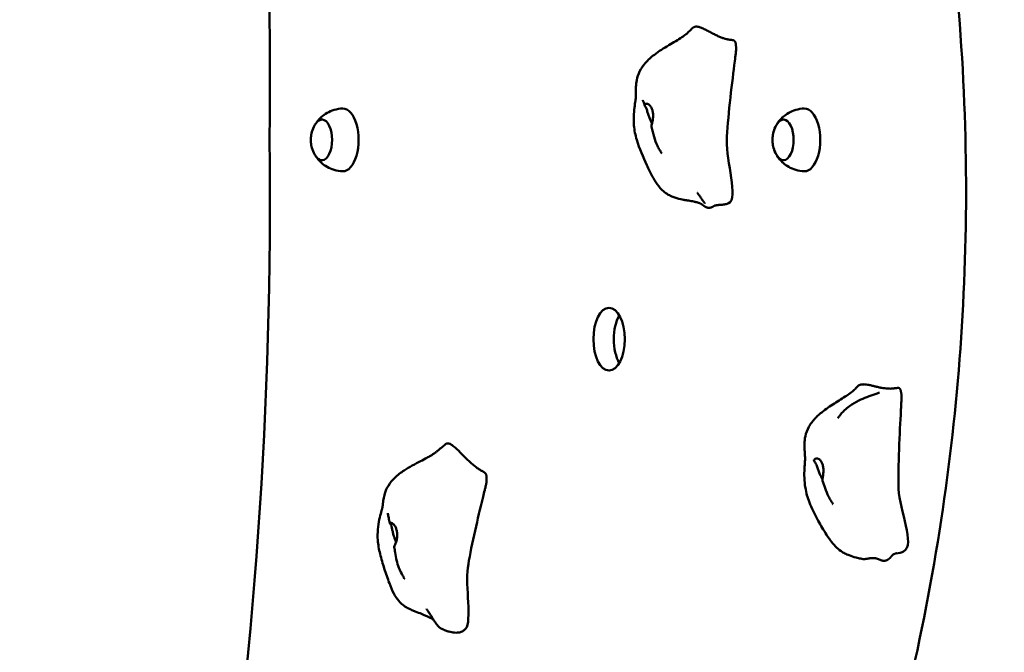
# Model space of a CAD drawing. Units: millimetres. Extents: x 11802 to 25714, y 8646 to 22449.
# Drawn here: x 16808 to 17435, y 13061 to 13464 of the extents above; entities that cross this region are included whole.
import ezdxf

# ---------------------------------------------------------------- set-up
doc = ezdxf.new("R2010")
doc.units = ezdxf.units.MM
doc.header["$LTSCALE"] = 100
doc.layers.add('Widoczne (ISO)', color=7, linetype='Continuous', lineweight=50)
doc.layers.add('Wymiar (ISO)', color=7, linetype='Continuous', lineweight=25)
doc.styles.add('Tekst notatki (ISO)', font='tahoma.ttf')
doc.dimstyles.new('Domyślne (ISO)', dxfattribs={"dimscale": 100, "dimtxt": 3.5, "dimasz": 2.5, "dimexe": 3.175, "dimexo": 0, "dimgap": 0.762, "dimtad": 1, "dimrnd": 1e-08, "dimzin": 0, "dimtxsty": 'Tekst notatki (ISO)', "dimcen": 0.09, "dimdle": 10, "dimclrd": 256, "dimclre": 256, "dimclrt": 256, "dimazin": 0, "dimtfac": 1.001486, "dimtmove": 0, "dimatfit": 3, "dimfxl": 0, "dimtolj": 1, "dimtzin": 0, "dimlwd": -1, "dimlwe": -1, "dimarcsym": 0})

# ---------------------------------------------------------------- blocks, each defined once
blk = doc.blocks.new('*D6')
at = {"layer": 'Defpoints', "color": 0}
for p in [(12249.25, 20948.57), (14664.25, 20948.57), (20179.25, 8645.66)]:
    blk.add_point(p, dxfattribs=at)
at = {"layer": 'Wymiar (ISO)'}
for p, q in [((14664.25, 20948.57), (11931.75, 20948.57)), ((12249.25, 8895.66), (12249.25, 20698.57)), ((20179.25, 8645.66), (11931.75, 8645.66))]:
    blk.add_line(p, q, dxfattribs=at)
for points in [[(12207.59, 20698.57), (12290.92, 20698.57), (12249.25, 20948.57)], [(12207.59, 8895.66), (12290.92, 8895.66), (12249.25, 8645.66)]]:
    blk.add_solid(points, dxfattribs=at)
at = {"layer": 'Wymiar (ISO)', "insert": (11808.48, 14350.89), "char_height": 350, "attachment_point": 1, "rotation": 90, "style": 'Tekst notatki (ISO)'}
blk.add_mtext('\\A1;12303', dxfattribs=at)

msp = doc.modelspace()

# ---------------------------------------------------------------- linework, layer by layer
at = {"layer": 'Widoczne (ISO)'}
for centre, major_axis, start_param, end_param in [((16207.96, 13425.81), (0, -1518.28), 1.545628, 2.20349), ((17013.61, 13387.61), (0, -20), 6.267403, 9.44056), ((17307.51, 13387.61), (0, -20), 6.267403, 9.44056), ((17000.18, 13387.61), (0, -13), 5.570637, 10.137326), ((17294.09, 13387.61), (0, -13), 5.570637, 10.137326), ((16207.96, 13349.4), (0, 1518.28), 4.079695, 4.737557), ((17196.06, 13260.61), (0, -20), 3.848544, 5.576234)]:
    msp.add_ellipse(centre, major_axis=major_axis, ratio=0.5, start_param=start_param, end_param=end_param, dxfattribs=at)
msp.add_ellipse((17183.07, 13260.61), major_axis=(0, 20), ratio=0.5, dxfattribs=at)
for points, degree, knots in [([(17263.77, 13978.47), (17265.79, 13974.41), (17267.79, 13970.34), (17286.42, 13932.01), (17301.86, 13896.67), (17329.92, 13824.32), (17342.53, 13787.3), (17364.64, 13712.13), (17374.14, 13673.98), (17389.87, 13597.14), (17396.1, 13558.42), (17405.27, 13480.98), (17408.21, 13442.26), (17410.87, 13365.42), (17410.6, 13327.29), (17407.08, 13252.26), (17403.82, 13215.34), (17394.65, 13143.13), (17388.54, 13106.4), (17373.1, 13032.54), (17363.77, 12995.41), (17345.91, 12935.15), (17338.38, 12911.95), (17330.2, 12888.87)], 3, [200.110681, 200.110681, 200.110681, 200.110681, 201.43484, 201.43484, 212.524934, 212.524934, 223.615027, 223.615027, 234.705121, 234.705121, 245.795214, 245.795214, 256.885308, 256.885308, 267.975402, 267.975402, 279.065495, 279.065495, 290.211466, 290.211466, 301.357436, 301.357436, 308.356766, 308.356766, 308.356766, 308.356766]), ([(17242.23, 13346.45), (17242.17, 13346.49), (17242.11, 13346.53), (17241.96, 13346.62), (17241.89, 13346.67), (17241.69, 13346.78), (17241.55, 13346.85), (17241.29, 13346.98), (17241.17, 13347.04), (17240.89, 13347.16), (17240.74, 13347.22), (17240.38, 13347.36), (17240.17, 13347.44), (17239.59, 13347.64), (17239.25, 13347.74), (17238.23, 13348.03), (17237.6, 13348.18), (17235.79, 13348.58), (17234.68, 13348.77), (17233.63, 13348.94), (17233.4, 13348.97), (17233.1, 13349.01), (17233.01, 13349.03), (17232.8, 13349.06), (17232.71, 13349.07), (17232.53, 13349.1), (17232.46, 13349.11), (17232.29, 13349.13), (17232.19, 13349.15), (17231.99, 13349.18), (17231.89, 13349.19), (17231.63, 13349.24), (17231.48, 13349.26), (17231.07, 13349.33), (17230.81, 13349.38), (17229.95, 13349.54), (17229.37, 13349.66), (17227.06, 13350.18), (17225.38, 13350.67), (17222.72, 13351.66), (17221.67, 13352.14), (17219.71, 13353.28), (17218.76, 13353.96), (17216.34, 13356.04), (17214.96, 13357.64), (17212.58, 13360.98), (17211.55, 13362.74), (17209.37, 13366.79), (17208.25, 13369.09), (17204.73, 13376.58), (17202.3, 13382.04), (17199.77, 13390.64), (17199.2, 13393.72), (17198.59, 13400.66), (17198.77, 13404.64), (17199.43, 13409.82), (17199.68, 13411.37), (17199.99, 13413.61), (17200.06, 13414.38), (17200.13, 13416.16), (17200.13, 13417.13), (17200.13, 13419.23), (17200.13, 13420.36), (17200.26, 13422.89), (17200.41, 13424.31), (17201.06, 13427.59), (17201.68, 13429.45), (17203.49, 13433.16), (17204.77, 13435.01), (17207.92, 13438.6), (17209.87, 13440.31), (17214.82, 13444.11), (17217.95, 13446.06), (17224.01, 13449.67), (17227.09, 13451.42), (17230.59, 13453.75), (17231.42, 13454.36), (17232.58, 13455.36), (17233.01, 13455.74), (17234.07, 13456.74), (17234.71, 13457.35), (17235.69, 13458.31), (17236.04, 13458.64), (17236.38, 13458.98)], 3, [0, 0, 0, 0, 0.041765, 0.041765, 0.076124, 0.076124, 0.125534, 0.125534, 0.166262, 0.166262, 0.214924, 0.214924, 0.287733, 0.287733, 0.415095, 0.415095, 0.670007, 0.670007, 1.180282, 1.180282, 1.404549, 1.404549, 1.512315, 1.512315, 1.568691, 1.568691, 1.596975, 1.596975, 1.628279, 1.628279, 1.65937, 1.65937, 1.704963, 1.704963, 1.787643, 1.787643, 1.98013, 1.98013, 2.557674, 2.557674, 2.90892, 2.90892, 3.270484, 3.270484, 3.893071, 3.893071, 4.500581, 4.500581, 5.300832, 5.300832, 7.067517, 7.067517, 7.992127, 7.992127, 9.180388, 9.180388, 9.710915, 9.710915, 10.159491, 10.159491, 10.529074, 10.529074, 10.887377, 10.887377, 11.315316, 11.315316, 11.892937, 11.892937, 12.554761, 12.554761, 13.334469, 13.334469, 14.46738, 14.46738, 15.550206, 15.550206, 16.052709, 16.052709, 16.306112, 16.306112, 16.592507, 16.592507, 16.74356, 16.74356, 16.74356, 16.74356]), ([(17263.84, 13447.74), (17263.85, 13447.62), (17263.86, 13447.49), (17263.9, 13447.25), (17263.92, 13447.15), (17263.95, 13446.94), (17263.96, 13446.84), (17263.99, 13446.58), (17263.99, 13446.42), (17264, 13446.02), (17263.99, 13445.75), (17263.96, 13445.21), (17263.93, 13444.93), (17263.87, 13444.17), (17263.82, 13443.68), (17263.66, 13442.29), (17263.55, 13441.4), (17263.22, 13438.69), (17262.99, 13436.89), (17262.77, 13435.13)], 3, [0, 0, 0, 0, 0.056092, 0.056092, 0.088038, 0.088038, 0.12022, 0.12022, 0.174482, 0.174482, 0.25703, 0.25703, 0.339041, 0.339041, 0.486856, 0.486856, 0.764212, 0.764212, 1.35113, 1.35113, 1.35113, 1.35113]), ([(17259.09, 13347.19), (17265.74, 13350.35), (17257.53, 13374.11), (17258.49, 13400.7), (17261.18, 13422.02), (17262.77, 13435.13)], 3, [0.097154, 0.097154, 0.097154, 0.097154, 0.4376242, 0.4376242, 0.7885284, 0.7885284, 0.7885284, 0.7885284]), ([(17205.77, 13409.55), (17205.48, 13410.36), (17205.19, 13411.17), (17204.81, 13412.22), (17204.7, 13412.51), (17204.59, 13412.81), (17204.57, 13412.86), (17204.55, 13412.93), (17204.54, 13412.95), (17204.53, 13412.97), (17204.53, 13412.97), (17204.53, 13412.97), (17204.53, 13412.97), (17204.53, 13412.97)], 3, [0, 0, 0, 0, 0.3165605, 0.3165605, 0.4354486, 0.4354486, 0.4628685, 0.4628685, 0.4787877, 0.4787877, 0.4867528, 0.4867528, 0.4868778, 0.4868778, 0.4868778, 0.4868778]), ([(17210.36, 13398), (17210.25, 13398.21), (17210.13, 13398.43), (17209.72, 13399.26), (17209.42, 13399.9), (17208.84, 13401.29), (17208.56, 13402.04), (17208.03, 13403.59), (17207.8, 13404.38), (17207.34, 13405.97), (17207.13, 13406.75), (17206.56, 13408.24), (17206.22, 13408.72), (17205.93, 13409.2), (17205.75, 13409.49), (17205.69, 13409.96), (17205.73, 13410.16), (17206.17, 13410.53), (17206.59, 13410.64), (17207.56, 13410.55), (17208.17, 13410.34), (17208.76, 13409.83)], 3, [-2.747585, -2.747585, -2.747585, -2.747585, -2.668915, -2.668915, -2.460449, -2.460449, -2.232292, -2.232292, -1.989986, -1.989986, -1.71351, -1.71351, -1.378014, -1.378014, -0.971947, -0.971947, -0.693433, -0.693433, -0.359044, -0.359044, 0, 0, 0, 0]), ([(17013.45, 13407.6), (17011.58, 13407.54), (17009.73, 13407.23), (17006.37, 13406.24), (17004.84, 13405.56), (17002.21, 13404.06), (17001.09, 13403.24), (16999.2, 13401.61), (16998.42, 13400.8), (16997.12, 13399.24), (16996.59, 13398.5), (16996.15, 13397.81)], 3, [2.1313266, 2.1313266, 2.1313266, 2.1313266, 2.2619371, 2.2619371, 2.3925477, 2.3925477, 2.5231582, 2.5231582, 2.6537688, 2.6537688, 2.7843793, 2.7843793, 2.7843793, 2.7843793]), ([(17208.76, 13409.83), (17208.99, 13409.63), (17209.21, 13409.39), (17209.76, 13408.67), (17210.05, 13408.12), (17210.55, 13406.86), (17210.74, 13406.16), (17211.02, 13404.61), (17211.1, 13403.75), (17211.09, 13401.93), (17211, 13400.99), (17210.67, 13399.14), (17210.44, 13398.3), (17210.13, 13397.1), (17210.02, 13396.65), (17210.01, 13396.1), (17210.03, 13395.96), (17210.07, 13395.84)], 3, [-6.015053, -6.015053, -6.015053, -6.015053, -5.875346, -5.875346, -5.640763, -5.640763, -5.410461, -5.410461, -5.163496, -5.163496, -4.900702, -4.900702, -4.625163, -4.625163, -4.418761, -4.418761, -4.329069, -4.329069, -4.329069, -4.329069]), ([(17307.36, 13407.6), (17305.49, 13407.54), (17303.64, 13407.23), (17300.27, 13406.24), (17298.75, 13405.56), (17296.11, 13404.06), (17294.99, 13403.24), (17293.1, 13401.61), (17292.33, 13400.8), (17291.03, 13399.24), (17290.5, 13398.5), (17290.06, 13397.81)], 3, [1.8111588, 1.8111588, 1.8111588, 1.8111588, 1.9417693, 1.9417693, 2.0723799, 2.0723799, 2.2029905, 2.2029905, 2.333601, 2.333601, 2.4642116, 2.4642116, 2.4642116, 2.4642116]), ([(17000.37, 13400.6), (17000.05, 13400.58), (16999.74, 13400.53), (16999.07, 13400.34), (16998.71, 13400.18), (16998.02, 13399.78), (16997.7, 13399.53), (16997.09, 13398.97), (16996.8, 13398.65), (16996.25, 13397.95), (16996, 13397.57), (16995.76, 13397.15)], 3, [2.5717629, 2.5717629, 2.5717629, 2.5717629, 2.6896439, 2.6896439, 2.8329084, 2.8329084, 2.976173, 2.976173, 3.1194375, 3.1194375, 3.262702, 3.262702, 3.262702, 3.262702]), ([(17294.27, 13400.6), (17293.96, 13400.58), (17293.65, 13400.53), (17292.97, 13400.34), (17292.61, 13400.18), (17291.93, 13399.78), (17291.61, 13399.53), (17290.99, 13398.97), (17290.7, 13398.65), (17290.16, 13397.95), (17289.91, 13397.57), (17289.67, 13397.15)], 3, [2.2515951, 2.2515951, 2.2515951, 2.2515951, 2.3694761, 2.3694761, 2.5127407, 2.5127407, 2.6560052, 2.6560052, 2.7992697, 2.7992697, 2.9425343, 2.9425343, 2.9425343, 2.9425343]), ([(16995.76, 13397.15), (16994.78, 13395.44), (16994.25, 13393.99), (16993.53, 13391.42), (16993.34, 13390.29), (16993.16, 13388.12), (16993.16, 13387.09), (16993.34, 13384.92), (16993.53, 13383.79), (16994.25, 13381.22), (16994.78, 13379.78), (16995.76, 13378.06)], 3, [3.262702, 3.262702, 3.262702, 3.262702, 3.604491, 3.604491, 3.946281, 3.946281, 4.28807, 4.28807, 4.62986, 4.62986, 4.971649, 4.971649, 4.971649, 4.971649]), ([(17216.6, 13378.89), (17216.6, 13378.89), (17216.6, 13378.89), (17216.59, 13378.91), (17216.58, 13378.92), (17216.54, 13379.01), (17216.48, 13379.1), (17216.35, 13379.33), (17216.27, 13379.46), (17216.08, 13379.79), (17215.96, 13380), (17215.62, 13380.58), (17215.4, 13380.97), (17214.74, 13382.15), (17214.3, 13382.95), (17213, 13385.59), (17212.22, 13387.52), (17211.22, 13391.62), (17210.64, 13393.78), (17210.07, 13395.84)], 3, [1.835575, 1.835575, 1.835575, 1.835575, 1.849568, 1.849568, 1.880311, 1.880311, 1.942673, 1.942673, 2.004353, 2.004353, 2.085739, 2.085739, 2.228535, 2.228535, 2.506083, 2.506083, 3.121862, 3.121862, 3.778464, 3.778464, 3.778464, 3.778464]), ([(17289.67, 13397.15), (17288.68, 13395.44), (17288.16, 13393.99), (17287.43, 13391.42), (17287.25, 13390.29), (17287.06, 13388.12), (17287.06, 13387.09), (17287.25, 13384.92), (17287.43, 13383.79), (17288.16, 13381.22), (17288.68, 13379.78), (17289.67, 13378.06)], 3, [2.942534, 2.942534, 2.942534, 2.942534, 3.284324, 3.284324, 3.626113, 3.626113, 3.967903, 3.967903, 4.309692, 4.309692, 4.651482, 4.651482, 4.651482, 4.651482]), ([(16995.76, 13378.06), (16996, 13377.64), (16996.25, 13377.26), (16996.8, 13376.56), (16997.09, 13376.24), (16997.7, 13375.68), (16998.02, 13375.43), (16998.71, 13375.03), (16999.07, 13374.87), (16999.74, 13374.68), (17000.05, 13374.63), (17000.37, 13374.61)], 3, [4.9716493, 4.9716493, 4.9716493, 4.9716493, 5.1149139, 5.1149139, 5.2581784, 5.2581784, 5.4014429, 5.4014429, 5.5447075, 5.5447075, 5.6625885, 5.6625885, 5.6625885, 5.6625885]), ([(16996.15, 13377.41), (16996.59, 13376.71), (16997.12, 13375.97), (16998.42, 13374.41), (16999.2, 13373.6), (17001.09, 13371.97), (17002.21, 13371.15), (17004.84, 13369.65), (17006.37, 13368.97), (17009.73, 13367.98), (17011.58, 13367.67), (17013.45, 13367.61)], 3, [4.5883023, 4.5883023, 4.5883023, 4.5883023, 4.7189128, 4.7189128, 4.8495234, 4.8495234, 4.9801339, 4.9801339, 5.1107445, 5.1107445, 5.241355, 5.241355, 5.241355, 5.241355]), ([(17289.67, 13378.06), (17289.91, 13377.64), (17290.16, 13377.26), (17290.7, 13376.56), (17290.99, 13376.24), (17291.61, 13375.68), (17291.93, 13375.43), (17292.61, 13375.03), (17292.97, 13374.87), (17293.65, 13374.68), (17293.96, 13374.63), (17294.27, 13374.61)], 3, [4.6514815, 4.6514815, 4.6514815, 4.6514815, 4.7947461, 4.7947461, 4.9380106, 4.9380106, 5.0812752, 5.0812752, 5.2245397, 5.2245397, 5.3424207, 5.3424207, 5.3424207, 5.3424207]), ([(17290.06, 13377.41), (17290.5, 13376.71), (17291.03, 13375.97), (17292.33, 13374.41), (17293.1, 13373.6), (17294.99, 13371.97), (17296.11, 13371.15), (17298.75, 13369.65), (17300.27, 13368.97), (17303.64, 13367.98), (17305.49, 13367.67), (17307.36, 13367.61)], 3, [4.2681345, 4.2681345, 4.2681345, 4.2681345, 4.398745, 4.398745, 4.5293556, 4.5293556, 4.6599661, 4.6599661, 4.7905767, 4.7905767, 4.9211873, 4.9211873, 4.9211873, 4.9211873]), ([(17244.1, 13347.06), (17244.1, 13347.06), (17244.1, 13347.07), (17244.07, 13347.11), (17244.02, 13347.18), (17243.82, 13347.49), (17243.61, 13347.79), (17242.99, 13348.65), (17242.57, 13349.24), (17241.7, 13350.49), (17241.37, 13350.96), (17240.8, 13351.76), (17240.59, 13352.05), (17240.25, 13352.52), (17240.12, 13352.7), (17239.9, 13353), (17239.81, 13353.12), (17239.67, 13353.31), (17239.61, 13353.39), (17239.52, 13353.52), (17239.48, 13353.57), (17239.39, 13353.69), (17239.34, 13353.75), (17239.27, 13353.84), (17239.25, 13353.87), (17239.22, 13353.9), (17239.22, 13353.91), (17239.22, 13353.91)], 3, [0.033853, 0.033853, 0.033853, 0.033853, 0.08014, 0.08014, 0.237986, 0.237986, 0.711952, 0.711952, 1.204399, 1.204399, 1.438401, 1.438401, 1.553339, 1.553339, 1.620675, 1.620675, 1.664433, 1.664433, 1.694386, 1.694386, 1.716264, 1.716264, 1.751618, 1.751618, 1.780628, 1.780628, 1.805552, 1.805552, 1.805552, 1.805552]), ([(17242.23, 13346.45), (17242.52, 13346.24), (17243.09, 13345.82), (17243.94, 13345.19), (17245.11, 13344.54), (17246.39, 13344.24), (17247.76, 13344.38), (17248.92, 13344.84), (17249.63, 13345.29), (17249.98, 13345.57), (17250.07, 13345.64)], 4, [0.5015535, 0.5015535, 0.5015535, 0.5015535, 0.5015535, 0.55, 0.6, 0.65, 0.7, 0.75, 0.8, 0.8171987, 0.8171987, 0.8171987, 0.8171987, 0.8171987]), ([(17259.09, 13347.19), (17258.83, 13347.07), (17258.56, 13346.97), (17258.18, 13346.84), (17258.07, 13346.81), (17257.87, 13346.76), (17257.79, 13346.73), (17257.7, 13346.71), (17257.7, 13346.71), (17257.7, 13346.71), (17257.7, 13346.71), (17257.63, 13346.7), (17257.51, 13346.67), (17257.13, 13346.58), (17256.84, 13346.53), (17256.26, 13346.44), (17255.96, 13346.4), (17255.3, 13346.32), (17254.93, 13346.28), (17254.33, 13346.22), (17254.07, 13346.2), (17253.55, 13346.16), (17253.29, 13346.14), (17252.7, 13346.09), (17252.4, 13346.06), (17251.69, 13345.99), (17251.36, 13345.95), (17250.63, 13345.83), (17250.37, 13345.76), (17250.11, 13345.67), (17250.06, 13345.64), (17250.06, 13345.64)], 3, [0, 0, 0, 0, 0.153138, 0.153138, 0.210529, 0.210529, 0.253572, 0.253572, 0.254581, 0.254581, 0.25482, 0.25482, 0.28543, 0.28543, 0.377523, 0.377523, 0.464608, 0.464608, 0.577807, 0.577807, 0.670169, 0.670169, 0.790289, 0.790289, 0.975738, 0.975738, 1.293664, 1.293664, 1.865538, 1.865538, 2.342864, 2.342864, 2.342864, 2.342864]), ([(17344.9, 13120.53), (17344.35, 13120.6), (17343.79, 13120.69), (17342.74, 13120.89), (17342.26, 13121), (17341.28, 13121.24), (17340.8, 13121.37), (17338.87, 13121.9), (17337.43, 13122.35), (17335.01, 13123.26), (17334.12, 13123.63), (17332.4, 13124.52), (17331.59, 13125.01), (17329.55, 13126.43), (17328.34, 13127.48), (17326.07, 13129.8), (17324.99, 13131.11), (17322.86, 13133.98), (17321.82, 13135.55), (17319, 13140.03), (17317.27, 13142.99), (17313.76, 13149.47), (17312, 13152.99), (17309.43, 13159.63), (17308.57, 13162.78), (17307.37, 13170.06), (17307.27, 13174.36), (17307.58, 13179.89), (17307.71, 13181.44), (17307.85, 13184.01), (17307.87, 13185.06), (17307.77, 13187.4), (17307.67, 13188.62), (17307.51, 13191.17), (17307.44, 13192.52), (17307.5, 13195.53), (17307.67, 13197.23), (17308.5, 13200.91), (17309.27, 13202.91), (17310.83, 13205.73), (17311.45, 13206.69), (17312.38, 13207.95), (17312.66, 13208.3), (17313.16, 13208.92), (17313.4, 13209.2), (17313.88, 13209.76), (17314.13, 13210.02), (17314.72, 13210.65), (17315.07, 13211.01), (17316.23, 13212.13), (17317, 13212.81), (17318.65, 13214.18), (17319.58, 13214.9), (17323.1, 13217.51), (17325.86, 13219.31), (17331.14, 13222.64), (17333.75, 13224.24), (17336.97, 13226.49), (17337.81, 13227.14), (17338.86, 13228.08), (17339.23, 13228.43), (17340.16, 13229.36), (17340.73, 13229.95), (17341.32, 13230.57)], 3, [0, 0, 0, 0, 0.167771, 0.167771, 0.345941, 0.345941, 0.551002, 0.551002, 1.166045, 1.166045, 1.517147, 1.517147, 1.822977, 1.822977, 2.300128, 2.300128, 2.799444, 2.799444, 3.388608, 3.388608, 4.482294, 4.482294, 5.666764, 5.666764, 6.631129, 6.631129, 7.882878, 7.882878, 8.394057, 8.394057, 8.87597, 8.87597, 9.283124, 9.283124, 9.688832, 9.688832, 10.192372, 10.192372, 10.823369, 10.823369, 11.160894, 11.160894, 11.296527, 11.296527, 11.411429, 11.411429, 11.518359, 11.518359, 11.672756, 11.672756, 12.021996, 12.021996, 12.405058, 12.405058, 13.442442, 13.442442, 14.427824, 14.427824, 14.979124, 14.979124, 15.243655, 15.243655, 15.531978, 15.531978, 15.531978, 15.531978]), ([(17328.73, 13210.27), (17328.73, 13210.27), (17328.74, 13210.28), (17328.76, 13210.32), (17328.81, 13210.39), (17328.94, 13210.59), (17329.03, 13210.71), (17329.23, 13211.01), (17329.36, 13211.19), (17329.69, 13211.65), (17329.9, 13211.93), (17330.44, 13212.63), (17330.78, 13213.05), (17331.71, 13214.11), (17332.32, 13214.74), (17333.97, 13216.3), (17335.06, 13217.19), (17338.04, 13219.33), (17340.01, 13220.47), (17345.45, 13223.19), (17349.14, 13224.53), (17352.94, 13225.78), (17353.38, 13225.92), (17354.11, 13226.16), (17354.41, 13226.26), (17354.79, 13226.38), (17354.89, 13226.41), (17355.06, 13226.46), (17355.13, 13226.48), (17355.19, 13226.5), (17355.21, 13226.51), (17355.22, 13226.51), (17355.22, 13226.51), (17355.22, 13226.51)], 3, [0.061048, 0.061048, 0.061048, 0.061048, 0.091963, 0.091963, 0.170619, 0.170619, 0.241825, 0.241825, 0.326169, 0.326169, 0.440046, 0.440046, 0.606836, 0.606836, 0.86702, 0.86702, 1.28881, 1.28881, 1.986218, 1.986218, 3.194618, 3.194618, 3.354306, 3.354306, 3.474357, 3.474357, 3.523965, 3.523965, 3.568898, 3.568898, 3.594235, 3.594235, 3.601149, 3.601149, 3.601149, 3.601149]), ([(17368.98, 13226.81), (17368.99, 13226.71), (17369.02, 13226.6), (17369.07, 13226.38), (17369.1, 13226.28), (17369.15, 13226.07), (17369.17, 13225.97), (17369.21, 13225.72), (17369.23, 13225.59), (17369.28, 13225.1), (17369.28, 13224.71), (17369.28, 13224), (17369.27, 13223.67), (17369.24, 13222.62), (17369.21, 13221.9), (17369.11, 13219.7), (17369.03, 13218.24), (17368.93, 13216.22), (17368.9, 13215.66), (17368.87, 13215.11)], 3, [0, 0, 0, 0, 0.059857, 0.059857, 0.096592, 0.096592, 0.131165, 0.131165, 0.180189, 0.180189, 0.297921, 0.297921, 0.396097, 0.396097, 0.611955, 0.611955, 1.064737, 1.064737, 1.239552, 1.239552, 1.239552, 1.239552]), ([(17365.86, 13124.17), (17367.72, 13124.31), (17369.31, 13124.73), (17378.33, 13129.45), (17367.91, 13151.66), (17366.97, 13179.07), (17368.22, 13201.81), (17368.87, 13215.11)], 3, [0.0251668, 0.0251668, 0.0251668, 0.0251668, 0.0860179, 0.0860179, 0.4376242, 0.4376242, 0.7986206, 0.7986206, 0.7986206, 0.7986206]), ([(17071.17, 13082.03), (17070.84, 13082.22), (17070.49, 13082.41), (17068.16, 13083.64), (17065.98, 13084.6), (17062.39, 13086.08), (17061.04, 13086.61), (17058.9, 13087.47), (17058.23, 13087.74), (17056.56, 13088.47), (17055.52, 13088.95), (17053.51, 13090.06), (17052.54, 13090.7), (17050.76, 13092.12), (17049.92, 13092.93), (17047.93, 13095.23), (17046.89, 13096.85), (17044.89, 13100.64), (17043.98, 13102.87), (17041.99, 13108.2), (17040.96, 13111.33), (17038.98, 13117.56), (17038.05, 13120.68), (17036.57, 13126.72), (17035.98, 13129.69), (17035.48, 13137.23), (17035.86, 13141.76), (17037.13, 13147.45), (17037.59, 13149.05), (17038.17, 13151.02), (17038.34, 13151.6), (17038.55, 13152.41), (17038.61, 13152.69), (17038.72, 13153.28), (17038.77, 13153.58), (17038.89, 13154.5), (17038.96, 13155.23), (17039.14, 13156.82), (17039.25, 13157.68), (17039.6, 13159.77), (17039.88, 13161.03), (17040.81, 13163.98), (17041.56, 13165.67), (17043.63, 13169.06), (17045.02, 13170.74), (17048.4, 13174.04), (17050.48, 13175.61), (17055.97, 13179.23), (17059.54, 13181.09), (17064.4, 13183.61), (17065.79, 13184.32), (17067.91, 13185.47), (17068.7, 13185.9), (17070.56, 13186.99), (17071.42, 13187.56), (17072.64, 13188.49), (17073.09, 13188.85), (17074.05, 13189.64), (17074.53, 13190.04), (17075.66, 13191), (17076.33, 13191.56), (17077.66, 13192.68), (17078.33, 13193.24), (17079, 13193.8)], 3, [7.198172, 7.198172, 7.198172, 7.198172, 7.35432, 7.35432, 8.248674, 8.248674, 8.760231, 8.760231, 9.010934, 9.010934, 9.360169, 9.360169, 9.701262, 9.701262, 10.054644, 10.054644, 10.633392, 10.633392, 11.346601, 11.346601, 12.347251, 12.347251, 13.314867, 13.314867, 14.220541, 14.220541, 15.626464, 15.626464, 16.196084, 16.196084, 16.493482, 16.493482, 16.777339, 16.777339, 16.969168, 16.969168, 17.273722, 17.273722, 17.56523, 17.56523, 17.962848, 17.962848, 18.514351, 18.514351, 19.156537, 19.156537, 19.931367, 19.931367, 21.141499, 21.141499, 21.62672, 21.62672, 21.9221, 21.9221, 22.401107, 22.401107, 22.625863, 22.625863, 22.821629, 22.821629, 23.084575, 23.084575, 23.347062, 23.347062, 23.347062, 23.347062]), ([(17313.92, 13182.66), (17313.76, 13182.97), (17313.61, 13183.29), (17313.47, 13183.57), (17313.45, 13183.61), (17313.43, 13183.65), (17313.42, 13183.66), (17313.42, 13183.67), (17313.42, 13183.67), (17313.42, 13183.67)], 3, [0, 0, 0, 0, 0.1518675, 0.1518675, 0.1798876, 0.1798876, 0.1914988, 0.1914988, 0.1986959, 0.1986959, 0.1986959, 0.1986959]), ([(17318.95, 13171.54), (17318.91, 13171.6), (17318.87, 13171.66), (17318.49, 13172.27), (17318.15, 13172.87), (17317.47, 13174.19), (17317.14, 13174.93), (17316.5, 13176.46), (17316.22, 13177.26), (17315.64, 13178.92), (17315.37, 13179.75), (17314.69, 13181.38), (17314.32, 13181.94), (17313.99, 13182.5), (17313.79, 13182.85), (17313.69, 13183.44), (17313.72, 13183.71), (17314.13, 13184.27), (17314.53, 13184.49), (17315.5, 13184.66), (17316.12, 13184.6), (17316.74, 13184.24)], 3, [-2.692911, -2.692911, -2.692911, -2.692911, -2.668915, -2.668915, -2.460449, -2.460449, -2.232292, -2.232292, -1.989986, -1.989986, -1.71351, -1.71351, -1.378014, -1.378014, -0.971947, -0.971947, -0.693433, -0.693433, -0.359044, -0.359044, 0, 0, 0, 0]), ([(17316.74, 13184.24), (17316.98, 13184.1), (17317.22, 13183.92), (17317.81, 13183.34), (17318.14, 13182.88), (17318.72, 13181.77), (17318.96, 13181.14), (17319.34, 13179.68), (17319.48, 13178.85), (17319.6, 13177.06), (17319.57, 13176.11), (17319.37, 13174.19), (17319.2, 13173.3), (17318.99, 13171.97), (17318.91, 13171.46), (17318.95, 13170.77), (17318.99, 13170.57), (17319.05, 13170.39)], 3, [-6.015053, -6.015053, -6.015053, -6.015053, -5.875346, -5.875346, -5.640763, -5.640763, -5.410461, -5.410461, -5.163496, -5.163496, -4.900702, -4.900702, -4.625163, -4.625163, -4.418761, -4.418761, -4.306746, -4.306746, -4.306746, -4.306746]), ([(17105.08, 13171.67), (17105.08, 13171.51), (17105.08, 13171.35), (17105.1, 13171.08), (17105.1, 13170.98), (17105.11, 13170.75), (17105.11, 13170.63), (17105.1, 13170.39), (17105.09, 13170.27), (17105.06, 13169.8), (17105.01, 13169.45), (17104.89, 13168.77), (17104.83, 13168.45), (17104.67, 13167.66), (17104.56, 13167.18), (17104.27, 13165.91), (17104.09, 13165.14), (17103.54, 13162.93), (17103.19, 13161.53), (17102.55, 13158.99), (17102.27, 13157.83), (17101.99, 13156.68)], 3, [0, 0, 0, 0, 0.056423, 0.056423, 0.085472, 0.085472, 0.125431, 0.125431, 0.163207, 0.163207, 0.276914, 0.276914, 0.372596, 0.372596, 0.521388, 0.521388, 0.77764, 0.77764, 1.278924, 1.278924, 1.720761, 1.720761, 1.720761, 1.720761]), ([(17325.74, 13155.4), (17325.74, 13155.4), (17325.73, 13155.4), (17325.73, 13155.41), (17325.7, 13155.46), (17325.61, 13155.6), (17325.55, 13155.7), (17325.41, 13155.93), (17325.33, 13156.06), (17325.12, 13156.4), (17324.98, 13156.61), (17324.62, 13157.2), (17324.38, 13157.59), (17323.69, 13158.74), (17323.24, 13159.53), (17321.94, 13162.03), (17321.31, 13163.87), (17320.17, 13167.29), (17319.61, 13168.88), (17319.05, 13170.39)], 3, [1.600509, 1.600509, 1.600509, 1.600509, 1.612561, 1.612561, 1.6704, 1.6704, 1.728053, 1.728053, 1.785755, 1.785755, 1.869734, 1.869734, 2.008892, 2.008892, 2.281414, 2.281414, 2.857133, 2.857133, 3.368502, 3.368502, 3.368502, 3.368502]), ([(17091.73, 13076.13), (17095.83, 13080.8), (17091.48, 13103.52), (17094.84, 13126.82), (17099.05, 13144.46), (17101.99, 13156.68)], 3, [0.131116, 0.131116, 0.131116, 0.131116, 0.4376242, 0.4376242, 0.7599879, 0.7599879, 0.7599879, 0.7599879]), ([(17043.5, 13143.31), (17043.25, 13144.49), (17042.99, 13145.66), (17042.56, 13147.69), (17042.37, 13148.6), (17042.2, 13149.46), (17042.18, 13149.56), (17042.16, 13149.64), (17042.16, 13149.66), (17042.16, 13149.67), (17042.16, 13149.67), (17042.16, 13149.67), (17042.16, 13149.67), (17042.16, 13149.67)], 3, [0, 0, 0, 0, 0.3949693, 0.3949693, 0.6916065, 0.6916065, 0.7307899, 0.7307899, 0.7407502, 0.7407502, 0.745714, 0.745714, 0.7459066, 0.7459066, 0.7459066, 0.7459066]), ([(17047.41, 13131.3), (17047.4, 13131.32), (17047.39, 13131.35), (17047.15, 13131.94), (17046.91, 13132.55), (17046.45, 13133.84), (17046.22, 13134.52), (17045.79, 13135.96), (17045.58, 13136.71), (17045.22, 13138.22), (17045.07, 13138.96), (17044.77, 13140.41), (17044.63, 13141.09), (17044.2, 13142.31), (17043.91, 13142.66), (17043.66, 13143), (17043.51, 13143.2), (17043.48, 13143.46), (17043.54, 13143.56), (17044.01, 13143.64), (17044.42, 13143.57), (17045.37, 13143.11), (17045.94, 13142.68), (17046.47, 13141.96)], 3, [-2.880028, -2.880028, -2.880028, -2.880028, -2.870483, -2.870483, -2.668915, -2.668915, -2.460449, -2.460449, -2.232292, -2.232292, -1.989986, -1.989986, -1.71351, -1.71351, -1.378014, -1.378014, -0.971947, -0.971947, -0.693433, -0.693433, -0.359044, -0.359044, 0, 0, 0, 0]), ([(17046.47, 13141.96), (17046.68, 13141.67), (17046.87, 13141.36), (17047.32, 13140.44), (17047.56, 13139.79), (17047.91, 13138.36), (17048.03, 13137.59), (17048.15, 13135.95), (17048.13, 13135.07), (17047.94, 13133.29), (17047.75, 13132.39), (17047.23, 13130.71), (17046.92, 13129.99), (17046.5, 13129.01), (17046.35, 13128.66), (17046.3, 13128.3), (17046.3, 13128.23), (17046.31, 13128.16)], 3, [-6.015053, -6.015053, -6.015053, -6.015053, -5.875346, -5.875346, -5.640763, -5.640763, -5.410461, -5.410461, -5.163496, -5.163496, -4.900702, -4.900702, -4.625163, -4.625163, -4.418761, -4.418761, -4.350726, -4.350726, -4.350726, -4.350726]), ([(17052.72, 13107.96), (17052.72, 13107.96), (17052.72, 13107.96), (17052.72, 13107.97), (17052.7, 13107.99), (17052.65, 13108.08), (17052.59, 13108.2), (17052.45, 13108.46), (17052.36, 13108.62), (17052.14, 13109.02), (17052, 13109.28), (17051.58, 13110.06), (17051.3, 13110.6), (17050.4, 13112.38), (17049.8, 13113.66), (17047.97, 13118.05), (17047.38, 13121.37), (17046.68, 13125.87), (17046.49, 13127.02), (17046.31, 13128.16)], 3, [2.266839, 2.266839, 2.266839, 2.266839, 2.272634, 2.272634, 2.306624, 2.306624, 2.375603, 2.375603, 2.443413, 2.443413, 2.544942, 2.544942, 2.739076, 2.739076, 3.171547, 3.171547, 4.199684, 4.199684, 4.546583, 4.546583, 4.546583, 4.546583]), ([(17344.9, 13120.53), (17344.92, 13120.53), (17345.19, 13120.49), (17345.76, 13120.49), (17346.75, 13120.61), (17348.2, 13120.87), (17349.74, 13121.12), (17351.26, 13121.21), (17352.71, 13121.08), (17354.03, 13120.7), (17355.26, 13120.17), (17356.45, 13119.65), (17357.66, 13119.33), (17358.95, 13119.39), (17360.3, 13119.91), (17361.63, 13120.85), (17362.45, 13121.7), (17362.85, 13122.24), (17363.01, 13122.5)], 4, [0.1459077, 0.1459077, 0.1459077, 0.1459077, 0.1459077, 0.15, 0.2, 0.25, 0.3, 0.35, 0.4, 0.45, 0.5, 0.55, 0.6, 0.65, 0.7, 0.75, 0.8, 0.8494908, 0.8494908, 0.8494908, 0.8494908, 0.8494908]), ([(17366, 13124.2), (17366, 13124.2), (17366, 13124.2), (17365.98, 13124.2), (17365.96, 13124.19), (17365.88, 13124.18), (17365.86, 13124.17), (17365.8, 13124.16), (17365.77, 13124.15), (17365.7, 13124.13), (17365.67, 13124.12), (17365.62, 13124.11), (17365.6, 13124.1), (17365.55, 13124.09), (17365.51, 13124.08), (17365.44, 13124.06), (17365.41, 13124.05), (17365.31, 13124.02), (17365.25, 13124), (17365.14, 13123.96), (17365.09, 13123.94), (17364.93, 13123.88), (17364.84, 13123.85), (17364.59, 13123.74), (17364.46, 13123.67), (17364.05, 13123.46), (17363.84, 13123.32), (17363.35, 13122.95), (17363.15, 13122.72), (17363.01, 13122.5)], 3, [0.406555, 0.406555, 0.406555, 0.406555, 0.431502, 0.431502, 0.492377, 0.492377, 0.513268, 0.513268, 0.531414, 0.531414, 0.542588, 0.542588, 0.54813, 0.54813, 0.55938, 0.55938, 0.570515, 0.570515, 0.592841, 0.592841, 0.618431, 0.618431, 0.671791, 0.671791, 0.782146, 0.782146, 1.037846, 1.037846, 1.504287, 1.504287, 1.504287, 1.504287]), ([(17091.73, 13076.13), (17091.21, 13075.53), (17090.61, 13075), (17089.31, 13074.25), (17088.65, 13073.98), (17087.45, 13073.72), (17086.99, 13073.66), (17085.87, 13073.59), (17085.18, 13073.62), (17083.94, 13073.74), (17083.39, 13073.82), (17082.25, 13074.04), (17081.67, 13074.17), (17080.36, 13074.52), (17079.65, 13074.74), (17078.49, 13075.15), (17078.01, 13075.34), (17077.2, 13075.69), (17076.86, 13075.84), (17076.37, 13076.09), (17076.24, 13076.17), (17076, 13076.3), (17075.9, 13076.36), (17075.7, 13076.48), (17075.6, 13076.55), (17075.45, 13076.65), (17075.39, 13076.69), (17075.23, 13076.81), (17075.13, 13076.89), (17074.95, 13077.03), (17074.87, 13077.1), (17074.69, 13077.26), (17074.59, 13077.35), (17074.29, 13077.64), (17074.11, 13077.83), (17073.41, 13078.64), (17072.89, 13079.36), (17071.99, 13080.72), (17071.66, 13081.24), (17070.88, 13082.49), (17070.4, 13083.27), (17069.48, 13084.74), (17069.04, 13085.44), (17068.39, 13086.43), (17068.17, 13086.76), (17067.78, 13087.33), (17067.6, 13087.6), (17067.31, 13088.01), (17067.19, 13088.18), (17067.02, 13088.42), (17066.95, 13088.51), (17066.86, 13088.63), (17066.83, 13088.67), (17066.79, 13088.72), (17066.78, 13088.74), (17066.78, 13088.74)], 3, [0, 0, 0, 0, 0.391587, 0.391587, 0.695454, 0.695454, 0.858873, 0.858873, 1.066564, 1.066564, 1.232332, 1.232332, 1.420924, 1.420924, 1.68013, 1.68013, 1.880046, 1.880046, 2.029854, 2.029854, 2.086079, 2.086079, 2.125008, 2.125008, 2.161326, 2.161326, 2.181276, 2.181276, 2.221029, 2.221029, 2.260285, 2.260285, 2.319518, 2.319518, 2.451747, 2.451747, 2.851037, 2.851037, 3.057758, 3.057758, 3.329442, 3.329442, 3.575733, 3.575733, 3.700443, 3.700443, 3.811965, 3.811965, 3.898207, 3.898207, 3.960474, 3.960474, 4.005091, 4.005091, 4.049454, 4.049454, 4.049454, 4.049454])]:
    msp.add_open_spline(points, degree=degree, knots=knots, dxfattribs=at)
for points in [[(17236.38, 13458.98), (17242.01, 13464.47), (17259.26, 13442.03), (17262.99, 13456.91), (17263.84, 13447.74)], [(17341.32, 13230.57), (17346.97, 13236.5), (17364.87, 13220.31), (17367.52, 13235.4), (17368.98, 13226.81)], [(17079, 13193.8), (17084.75, 13198.55), (17099.87, 13167.53), (17105.22, 13181.19), (17105.08, 13171.67)]]:
    msp.add_open_spline(points, degree=4, dxfattribs=at)

# ---------------------------------------------------------------- dimensions: what is measured, and where the dimension line sits
at = {"layer": 'Wymiar (ISO)'}
dim = msp.add_linear_dim(base=(12249.25, 20948.57), p1=(20179.25, 8645.66), p2=(14664.25, 20948.57), angle=90, dimstyle='Domyślne (ISO)', override={"dimdec": 0, "dimtp": 0, "dimtm": 0, "dimtdec": 2, "dimtofl": 0, "dimatfit": 1}, dxfattribs=at)
dim.commit()
dim.dimension.update_dxf_attribs({"geometry": '*D6', "text_midpoint": (12249.25, 14967.68), "dimtype": 160})

doc.saveas('drawing.dxf')
